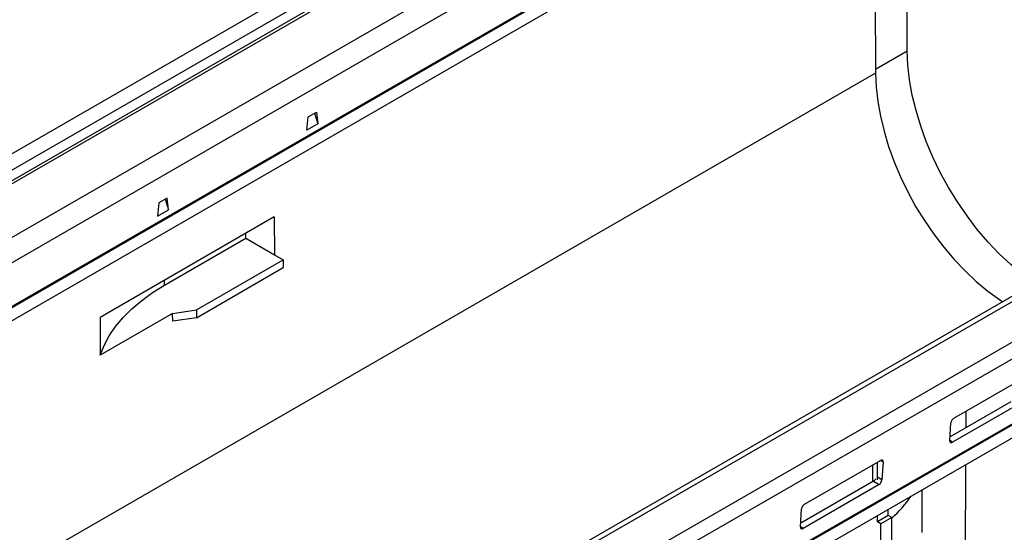
# Model space of a CAD drawing. Units: millimetres. Extents: x 56 to 3304, y 56 to 2320.
# Drawn here: x 2724 to 2981, y 1959 to 2093 of the extents above; entities that cross this region are included whole.
import ezdxf

# ---------------------------------------------------------------- set-up
doc = ezdxf.new("R2010")
doc.units = ezdxf.units.MM
doc.header["$LTSCALE"] = 8
doc.layers.add('HAURATON_PRODUCT_CONTOUR', color=7, linetype='Continuous', lineweight=25)

msp = doc.modelspace()

# ---------------------------------------------------------------- linework, layer by layer
at = {"layer": 'HAURATON_PRODUCT_CONTOUR'}
for p, q in [((2939.31, 2182.91), (2234.32, 1775.93)), ((2941.9, 2180.17), (2236.92, 1773.19)), ((2941.9, 2177.43), (2236.92, 1770.45)), ((2942.26, 2176.82), (2237.27, 1769.84)), ((2954.42, 2169.8), (2249.43, 1762.82)), ((2957.25, 2164.9), (2252.26, 1757.92)), ((2957.25, 2153.47), (2252.26, 1746.49)), ((2957.29, 2153.19), (2252.31, 1746.21)), ((2958.17, 2150.31), (2253.18, 1743.33)), ((2955.4, 2084.43), (2955.02, 2148.49)), ((2946.74, 2143.71), (2947.13, 2078.6)), ((3097.09, 2086.48), (2392.11, 1679.5)), ((2394.11, 1679.3), (3099.09, 2086.28)), ((3112.06, 2083.18), (2407.07, 1676.2)), ((2947.12, 2079.65), (2955.4, 2084.43)), ((2409.66, 1673.35), (3114.65, 2080.33)), ((2947.13, 2078.6), (2605.6, 1881.43)), ((2799.03, 2063.77), (2799.39, 2067.24)), ((2799.39, 2067.24), (2801.51, 2068.46)), ((2801.01, 2068.18), (2801.86, 2065.4)), ((2801.51, 2068.46), (2801.86, 2065.4)), ((2801.86, 2065.4), (2799.03, 2063.77)), ((2408.61, 1655.79), (3113.59, 2062.77)), ((2408.64, 1655.51), (3113.62, 2062.49)), ((2409.39, 1652.56), (3114.38, 2059.54)), ((2760.5, 2044.79), (2760.14, 2041.32)), ((2762.62, 2046.01), (2760.5, 2044.79)), ((2762.12, 2045.72), (2762.97, 2042.95)), ((2762.97, 2042.95), (2762.62, 2046.01)), ((2760.14, 2041.32), (2762.97, 2042.95)), ((2790.54, 2041.11), (2745.2, 2014.93)), ((2790.54, 2041.11), (2790.6, 2031.28)), ((2783.16, 2035.58), (2783.16, 2036.85)), ((2761.95, 2023.33), (2783.16, 2035.58)), ((2783.16, 2035.58), (2790.6, 2031.28)), ((2790.6, 2031.28), (2792.86, 2029.97)), ((2770.24, 2016.91), (2792.86, 2029.97)), ((2792.86, 2029.97), (2792.88, 2027.92)), ((2770.25, 2014.86), (2792.88, 2027.92)), ((2761.95, 2023.33), (2761.95, 2024.6)), ((2764.06, 2015.95), (2745.17, 2005.05)), ((2764.06, 2015.95), (2770.24, 2016.91)), ((2764.07, 2013.91), (2764.06, 2015.95)), ((2770.24, 2016.91), (2770.25, 2014.86)), ((2770.25, 2014.86), (2764.07, 2013.91)), ((2967.5, 1988.68), (2987.3, 2000.11)), ((2982.33, 1992.9), (2966.53, 1983.77)), ((2986.92, 1993.81), (2967.13, 1982.38)), ((2970.66, 1990.5), (2970.64, 1986.14)), ((2966.47, 1982.76), (2966.75, 1987.48)), ((2967.13, 1982.38), (2966.47, 1982.81)), ((2928.61, 1966.23), (2948.41, 1977.66)), ((2947.6, 1972.57), (2947.6, 1977.19)), ((2948.46, 1977.68), (2949.07, 1977.28)), ((2949.07, 1977.28), (2948.79, 1972.55)), ((2946.32, 1976.45), (2946.32, 1972.11)), ((2970.58, 1976.53), (2970.27, 1925.2)), ((2946.62, 1972.28), (2927.64, 1961.32)), ((2946.62, 1972.28), (2948.03, 1971.36)), ((2948.79, 1972.55), (2947.77, 1973.22)), ((2948.03, 1971.36), (2928.23, 1959.93)), ((2927.58, 1960.31), (2927.86, 1965.03)), ((2950.43, 1963.3), (2950.43, 1964.89)), ((2950.43, 1963.3), (2947.6, 1961.67)), ((2947.6, 1961.67), (2947.6, 1963.26)), ((2951.35, 1962.77), (2948.52, 1961.14)), ((2951.35, 1962.77), (2950.43, 1963.3)), ((2951.35, 1850.91), (2951.35, 1962.77)), ((2928.23, 1959.93), (2927.58, 1960.36)), ((2948.52, 1961.14), (2947.6, 1961.67)), ((2948.52, 1849.28), (2948.52, 1961.14))]:
    msp.add_line(p, q, dxfattribs=at)
at = {"layer": 'HAURATON_PRODUCT_CONTOUR', "flags": 128}
for points in [[(2988.58, 2023.83), (2988.53, 2023.87), (2985.41, 2026.14), (2982.33, 2028.7), (2979.32, 2031.53), (2976.41, 2034.59), (2973.61, 2037.88), (2970.95, 2041.37), (2968.45, 2045.02), (2966.12, 2048.81), (2963.98, 2052.72), (2962.05, 2056.71), (2960.35, 2060.75), (2958.88, 2064.82), (2957.66, 2068.88), (2956.69, 2072.9), (2955.99, 2076.85), (2955.56, 2080.7), (2955.4, 2084.43)], [(2947.13, 2078.6), (2947.29, 2074.97), (2947.71, 2071.21), (2948.39, 2067.36), (2949.33, 2063.44), (2950.52, 2059.49), (2951.95, 2055.52), (2953.61, 2051.58), (2955.49, 2047.69), (2957.57, 2043.88), (2959.84, 2040.19), (2962.28, 2036.63), (2964.88, 2033.23), (2967.61, 2030.03), (2970.44, 2027.04), (2973.37, 2024.28), (2976.37, 2021.79), (2979.42, 2019.57), (2980.24, 2019.02)], [(2745.17, 2005.05), (2746.19, 2007.61), (2747.53, 2010.11), (2749.2, 2012.55), (2751.18, 2014.92), (2753.46, 2017.19), (2756.02, 2019.35), (2758.85, 2021.41), (2761.95, 2023.33)], [(2966.47, 1982.76), (2966.47, 1982.61), (2966.5, 1982.49), (2966.56, 1982.39), (2966.64, 1982.32), (2966.74, 1982.29), (2966.86, 1982.28), (2966.99, 1982.31), (2967.13, 1982.38)], [(2949.07, 1977.28), (2949.07, 1977.42), (2949.04, 1977.55), (2948.98, 1977.65), (2948.9, 1977.71), (2948.8, 1977.75), (2948.68, 1977.75), (2948.55, 1977.72), (2948.41, 1977.66)], [(2927.58, 1960.31), (2927.58, 1960.16), (2927.61, 1960.04), (2927.67, 1959.94), (2927.75, 1959.87), (2927.85, 1959.83), (2927.97, 1959.83), (2928.1, 1959.86), (2928.23, 1959.93)]]:
    msp.add_lwpolyline(points, dxfattribs=at)
at = {"layer": 'HAURATON_PRODUCT_CONTOUR'}
for centre, radius, start, end in [((2968.37, 1987.29), 1.63, 122.1293, 173.3638), ((2945.77, 1973.64), 1.6, 302.0375, 330.662), ((2947.16, 1972.74), 1.63, 302.1293, 353.3638), ((2927.01, 1989.05), 35.95, 312.6055, 324.829), ((2929.48, 1964.84), 1.63, 122.1293, 173.3638)]:
    msp.add_arc(centre, radius, start, end, dxfattribs=at)
for centre, major_axis, start_param, end_param in [((2805.08, -3904.99), (-42.98, 7159.44), 0.597242, 0.599692), ((2897, -4401.41), (45.41, 7459.29), 5.7335, 5.736349)]:
    msp.add_ellipse(centre, major_axis=major_axis, ratio=0.006045, start_param=start_param, end_param=end_param, dxfattribs=at)

doc.saveas('drawing.dxf')
